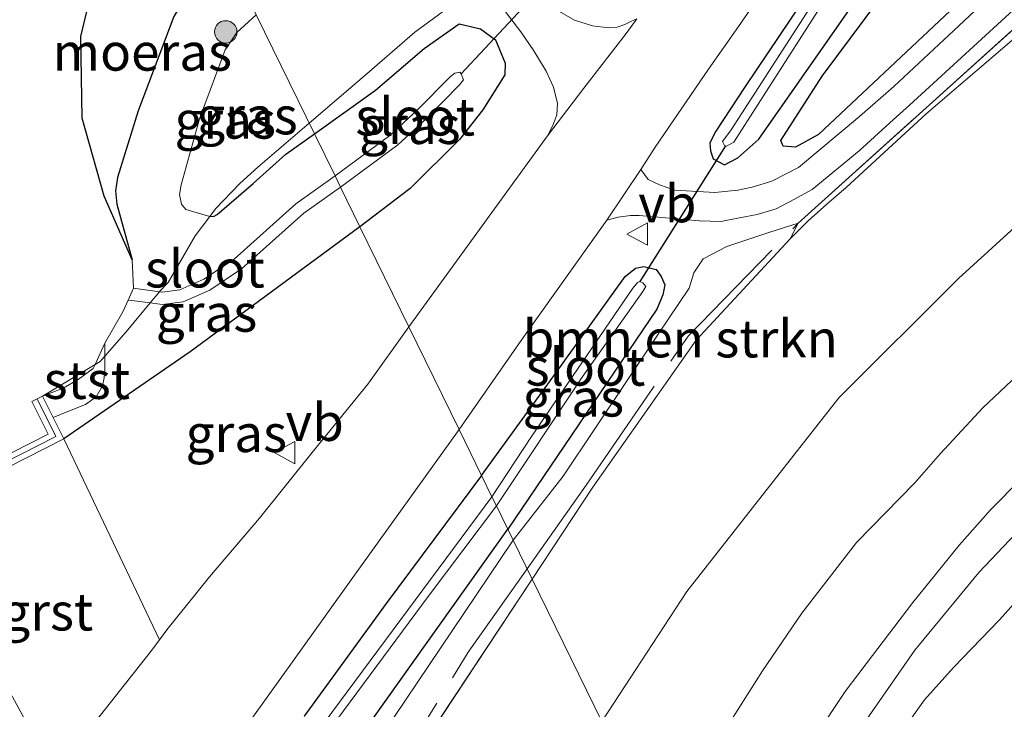
# Model space of a CAD drawing. Units: metres. Extents: x 39992 to 50000, y 412499 to 418750.
# Drawn here: x 44475 to 44540, y 412860 to 412906 of the extents above; entities that cross this region are included whole.
import ezdxf
from ezdxf.enums import TextEntityAlignment as Align

# ---------------------------------------------------------------- set-up
doc = ezdxf.new("R2010")
doc.units = ezdxf.units.M
doc.linetypes.add('IE-TERREINAFSCHEIDING', pattern=[10, 8, -2])
doc.layers.get('0').update_dxf_attribs({"lineweight": 25})
for name, color, linetype, lineweight in [('B-ME-GR-BOMENSTRUIKEN-GV-B6', 93, 'Continuous', 18), ('B-ME-GR-BOOM-S-B1', 93, 'Continuous', 18), ('B-ME-GW-KRUINLIJN-L-B1', 93, 'Continuous', 18), ('B-ME-GW-TEENLIJN-L-B1', 93, 'Continuous', 18), ('B-ME-IE-GRASLAND-GV-B6', 93, 'Continuous', 18), ('B-ME-IE-HULPGEOMETRIE-L-B1', 53, 'Continuous', 18), ('B-ME-IE-TERREINAFSCHEIDING-DOORGANG-L-B1', 8, 'IE-TERREINAFSCHEIDING-KUNSTMATIG-OPEN', 18), ('B-ME-IE-TERREINAFSCHEIDING-RASTERHEKWERK-L-B1', 8, 'IE-TERREINAFSCHEIDING', 18), ('B-ME-MW-MUUR-GV-B6', 8, 'IE-TERREINAFSCHEIDING-KUNSTMATIG', 18), ('B-ME-MW-MUUR-L-B1', 8, 'IE-TERREINAFSCHEIDING-KUNSTMATIG', 18), ('B-ME-OB-BEKLEDING-GV-B6', 253, 'Continuous', 18), ('B-ME-OG-WATER-GV-B6', 153, 'Continuous', 18), ('B-ME-VH-VERH_SOORT-BITUMEN-GV-B6', 8, 'IE-TERREINAFSCHEIDING-NATUURLIJK-HOUTWAL', 18), ('B-ME-VH-VERH_SOORT-GV-B6', 8, 'Continuous', 18), ('B-ME-VH-VERH_SOORT-HALF_VERHARDING-GV-B6', 8, 'IE-TERREINAFSCHEIDING-NATUURLIJK-HOUTWAL', 18), ('B-ME-VW-MEUBILAIR_WEGMEUBILAIR-VERKEERSBORD-S-B1', 8, 'Continuous', 18)]:
    doc.layers.add(name, color=color, linetype=linetype, lineweight=lineweight)
for name, color, linetype in [('B-ME-GR-BOS-GV-B6', 10, 'Continuous'), ('B-ME-GW-INSTEEKWATERGANG-L-B1', 10, 'Continuous'), ('B-ME-IE-MOERAS-GV-B6', 10, 'Continuous'), ('B-ME-KW-DUIKER-L-B1', 10, 'Continuous')]:
    doc.layers.add(name, color=color, linetype=linetype)
doc.styles.add('NLCS-ISO', font='NLCS-ISO.TTF')
doc.linetypes.add('IE-TERREINAFSCHEIDING-KUNSTMATIG', pattern='A,4,[82,NLCS.SHX,S=0.75,R=90,X=0,Y=0],4,-2', length=10)
doc.linetypes.add('IE-TERREINAFSCHEIDING-KUNSTMATIG-OPEN', pattern='A,7,-1.5,[67,NLCS.SHX,S=0.75,R=0,X=0,Y=0],-1.5', length=10)
doc.linetypes.add('IE-TERREINAFSCHEIDING-NATUURLIJK-HOUTWAL', pattern='A,7,-1.5,[67,NLCS.SHX,S=0.75,R=45,X=0,Y=0],-1.5,7,-1.5,[70,NLCS.SHX,S=0.75,R=0,X=0,Y=0],-1.5', length=20)

# ---------------------------------------------------------------- blocks, each defined once
blk = doc.blocks.new('boom')
h = blk.add_hatch(color=256)
edge = h.paths.add_edge_path()
edge.add_arc((0, 0), 0.75, 0, 360)
blk.add_circle((0, 0), 0.75)
blk = doc.blocks.new('verkeersbord')
for p, q in [((0, 0.75), (-0.75, -0.625)), ((0.75, -0.625), (0, 0.75)), ((-0.75, -0.625), (0.75, -0.625))]:
    blk.add_line(p, q)

msp = doc.modelspace()

# ---------------------------------------------------------------- linework, layer by layer
at = {"layer": 'B-ME-GR-BOMENSTRUIKEN-GV-B6'}
for points in [[(44526.504, 412892.428, 0.041), (44525.9645, 412891.3623, 0.0701), (44519.686, 412884.607, 0.098), (44512.809, 412874.808, 0.24), (44508.759, 412868.69, 0.168), (44507.495, 412871.274, -0.103), (44510.827, 412875.543, -0.048), (44517.156, 412885.021, -0.037), (44519.238, 412888.085, -0.023), (44519.542, 412889.111, -0.015), (44520.162, 412890.05, -0.1), (44521.735, 412890.862, -0.136), (44524.541, 412891.797, 0.007), (44526.504, 412892.428, 0.041)], [(44508.759, 412868.69, 0.168), (44498.318, 412852.917, -0.017), (44496.1606, 412848.3475, -0.0035), (44494.0032, 412843.7781, 0.0101), (44493.8066, 412843.5401, 0.0153), (44493.5071, 412843.3741, 0.0251), (44492.8086, 412843.3009, 0.0333), (44492.4372, 412843.4785, 0.0101), (44491.1834, 412844.7184, -0.1724), (44489.9296, 412845.9583, -0.3548), (44496.412, 412854.836, -0.322), (44504.243, 412866.471, -0.094), (44507.495, 412871.274, -0.103), (44508.759, 412868.69, 0.168)]]:
    msp.add_polyline3d(points, dxfattribs=at)
at = {"layer": 'B-ME-GR-BOS-GV-B6'}
msp.add_polyline3d([(44544.698, 412914.168, -0.092), (44527.863, 412898.331, -0.114), (44526.329, 412897.474, -0.144), (44525.486, 412897.545, -0.158), (44525.348, 412897.938, -0.202), (44528.105, 412902.214, -0.298), (44543.341, 412922.688, -0.635)], dxfattribs=at)
at = {"layer": 'B-ME-GW-INSTEEKWATERGANG-L-B1'}
for points in [[(44541.9363, 412929.7131, -0.5298), (44522.959, 412901.5317, -0.5903), (44521.0138, 412898.546, -0.6203), (44520.5964, 412897.7632, -0.5603), (44520.647, 412897.2307, -0.5903), (44520.8368, 412896.6953, -0.5903), (44521.5859, 412896.3081, -0.5903), (44522.4814, 412896.7639, -0.5903), (44523.8798, 412898.0071, -0.5303), (44537.6352, 412917.7014, -0.6305), (44557.8822, 412944.0604, -0.9575)], [(44494.2356, 412898.372, -0.2303), (44498.3188, 412901.2772, -0.3953), (44501.5486, 412904.0657, -0.5153), (44503.8988, 412905.7143, -0.5753)], [(44503.8988, 412905.7143, -0.5753), (44505.3095, 412905.3634, -0.4853), (44506.3019, 412904.6363, -0.5453), (44506.9622, 412903.091, -0.6803), (44506.93, 412902.3074, -0.6803), (44505.4732, 412899.9799, -0.8303), (44503.9109, 412897.987, -0.9203), (44500.6199, 412894.7227, -0.8603), (44497.2671, 412892.1759, -0.9803)], [(44487.2554, 412892.8719, -0.3653), (44487.5524, 412892.8907, -0.3653), (44487.7579, 412892.9932, -0.3653), (44490.1468, 412895.0543, -0.2006), (44492.3278, 412897.0147, -0.0653), (44494.2356, 412898.372, -0.2303)], [(44497.2671, 412892.1759, -0.9803), (44485.9449, 412883.8314, -1.0403), (44477.5115, 412878.0368, -1.1303)], [(44505.3832, 412875.5894, -0.5628), (44509.7967, 412881.6851, -0.5328), (44514.9686, 412888.8599, -0.5328), (44515.6461, 412889.4122, -0.4728), (44516.1964, 412889.528, -0.4728), (44517.0315, 412889.3275, -0.4728), (44517.3548, 412888.8728, -0.4428), (44517.6122, 412888.2997, -0.4728), (44517.4777, 412887.6287, -0.4728), (44517.061, 412886.689, -0.401), (44507.129, 412872.022, -0.474)], [(44505.3832, 412875.5894, -0.5628), (44499.0261, 412867.0627, -0.5328), (44493.5394, 412859.559, -0.5328)], [(44354.0581, 412500, -0.3027), (44355.53, 412500.997, -0.296), (44358.034, 412507.584, -0.233), (44364.922, 412530.389, -0.211), (44370.969, 412552.518, -0.344), (44378.911, 412577.717, -0.693), (44389.42, 412607.712, -0.789), (44400.42, 412640.493, -0.719), (44411.522, 412673.863, -0.856), (44423.722, 412708.6, -0.782), (44433.703, 412737.973, -0.6), (44442.701, 412764.005, -0.711), (44452.338, 412785.903, -0.634), (44465.279, 412810.904, -0.663), (44479.426, 412833.419, -0.452), (44496.261, 412856.747, -0.474), (44507.129, 412872.022, -0.474)], [(44354.0581, 412500, -0.3027), (44355.53, 412500.997, -0.296), (44358.034, 412507.584, -0.233), (44364.922, 412530.389, -0.211), (44370.969, 412552.518, -0.344), (44378.911, 412577.717, -0.693), (44389.42, 412607.712, -0.789), (44400.42, 412640.493, -0.719), (44411.522, 412673.863, -0.856), (44423.722, 412708.6, -0.782), (44433.703, 412737.973, -0.6), (44442.701, 412764.005, -0.711), (44452.338, 412785.903, -0.634), (44465.279, 412810.904, -0.663), (44479.426, 412833.419, -0.452), (44496.261, 412856.747, -0.474), (44507.129, 412872.022, -0.474)]]:
    msp.add_polyline3d(points, dxfattribs=at)
at = {"layer": 'B-ME-GW-KRUINLIJN-L-B1'}
for points in [[(44513.4038, 412859.1976, 3.3137), (44519.08, 412867.863, 3.297), (44529.212, 412880.776, 3.293), (44537.1942, 412888.7355, 3.2501), (44547.939, 412898.5141, 3.1901), (44569.7703, 412918.4526, 3.1301), (44580.2145, 412927.4898, 3.1901), (44591.6845, 412937.2654, 3.1901), (44601.0017, 412945.8571, 3.1901), (44606.2516, 412950.4518, 3.2501), (44621.7497, 412964.3114, 3.1901), (44629.9523, 412971.8398, 3.1901), (44640.6923, 412981.1666, 3.1301), (44666.239, 413003.551, 3.309), (44705.892, 413038.35, 3.368), (44749.946, 413077.14, 3.346), (44793.9445, 413116.6073, 3.3437), (44798.9766, 413121.0914, 3.3137)], [(44805.8488, 413107.0468, 6.139), (44773.477, 413078.427, 6.054), (44734.492, 413044.012, 6.043), (44690.953, 413005.169, 6.106), (44649.74, 412969.211, 6.087), (44611.765, 412934.977, 6.025), (44576.9937, 412903.8347, 5.936), (44569.9569, 412897.5063, 5.8296), (44561.307, 412890.1472, 5.9306), (44547.1215, 412878.1671, 6.0937), (44538.5475, 412869.1341, 6.0977), (44534.2831, 412863.9419, 6.0975), (44529.6436, 412857.3139, 6.0806), (44526.361, 412851.734, 6.054), (44521.8401, 412841.9573, 6.078)], [(44490.3544, 412906.3037, -0.1253), (44489.0681, 412905.1228, -0.1505), (44488.2888, 412903.9613, -0.1853), (44486.5714, 412899.3741, -0.1853), (44485.3365, 412894.9631, -0.3653), (44485.2371, 412894.324, -0.3653), (44485.3639, 412893.6808, -0.3653), (44485.6668, 412893.3352, -0.3653), (44487.2554, 412892.8719, -0.3653)], [(44520.1189, 412845.4748, 6.0101), (44521.0153, 412847.3526, 6.0101), (44521.7938, 412848.8208, 5.9779), (44523.5961, 412851.6719, 6.0401), (44524.267, 412852.6229, 6.0401), (44525.5265, 412854.6298, 6.0401), (44526.2484, 412855.8177, 6.0401), (44527.5984, 412858.1565, 6.0701), (44529.634, 412861.1982, 6.0401), (44531.4478, 412863.6045, 6.0401), (44532.8865, 412865.4527, 6.0206), (44534.1453, 412867.1273, 5.9906), (44537.258, 412870.9732, 6.0075), (44539.3253, 412873.3166, 6.0101), (44541.3707, 412875.374, 6.0401)], [(44522.907, 412839.777, 6.0517), (44524.0438, 412843.0326, 6.0506), (44525.007, 412845.255, 6.0806), (44525.7195, 412846.6357, 6.0806), (44527.0561, 412849.0271, 6.0806), (44528.7257, 412851.5422, 6.0806), (44533.7634, 412859.0081, 5.9501), (44534.9188, 412860.6348, 5.8901), (44536.8633, 412862.8046, 5.8901), (44539.9232, 412865.9714, 5.8601), (44543.682, 412870.1655, 5.8601)]]:
    msp.add_polyline3d(points, dxfattribs=at)
at = {"layer": 'B-ME-GW-TEENLIJN-L-B1'}
msp.add_line((44498.318, 412852.917, -0.017), (44508.759, 412868.69, 0.168), dxfattribs=at)
for points in [[(44517.276, 412851.284, 3.6517), (44519.0264, 412854.1777, 3.7001), (44522.001, 412859.2335, 3.7001), (44524.121, 412862.569, 3.6701), (44526.7356, 412866.4112, 3.7001), (44530.3901, 412871.1205, 3.7001), (44534.2755, 412875.1175, 3.7001), (44535.9923, 412877.0557, 3.7001), (44538.8096, 412880.1091, 3.6401), (44544.9936, 412885.9268, 3.6401), (44551.4066, 412891.4586, 3.6401), (44559.3535, 412898.5667, 3.5801), (44564.3567, 412902.9767, 3.5801), (44568.3947, 412906.7155, 3.5801), (44607.486, 412942.1, 3.659), (44645.5453, 412975.9538, 3.5801), (44669.8554, 412997.4636, 3.7001), (44672.0286, 412999.4374, 3.7001), (44711.4, 413034.17, 3.718), (44716.4033, 413038.6219, 3.6401), (44728.0676, 413048.7051, 3.6401), (44754.012, 413071.798, 3.633), (44802.2848, 413114.3297, 3.6137)], [(44488.165, 412910.777, -2.3303), (44485.5178, 412907.3315, -2.3303), (44484.8557, 412906.1892, -2.3303), (44482.4744, 412899.8976, -2.3397), (44481.0923, 412895.4569, -2.4496), (44480.9606, 412894.5642, -2.4808), (44481.0544, 412893.6863, -2.5103), (44482.0816, 412889.9788, -2.6303)], [(44525.9645, 412891.3623, 0.0701), (44527.1611, 412892.5617, 0.0701), (44528.4116, 412893.6949, 0.0701), (44529.6916, 412894.7968, 0.0701), (44535.0412, 412899.7018, 0.1001), (44541.6841, 412905.3937, 0.1001)], [(44508.759, 412868.69, 0.168), (44512.809, 412874.808, 0.24), (44519.686, 412884.607, 0.098), (44525.9645, 412891.3623, 0.0701)]]:
    msp.add_polyline3d(points, dxfattribs=at)
at = {"layer": 'B-ME-IE-GRASLAND-GV-B6'}
for points in [[(44595.374, 412954.453, -0.104), (44528.2933, 412894.0394, 0.0372), (44526.504, 412892.428, 0.041), (44524.541, 412891.797, 0.007), (44521.735, 412890.862, -0.136), (44520.162, 412890.05, -0.1), (44519.542, 412889.111, -0.015), (44519.238, 412888.085, -0.023), (44517.156, 412885.021, -0.037), (44510.827, 412875.543, -0.048), (44507.495, 412871.274, -0.103), (44507.129, 412872.022, -0.474), (44517.061, 412886.689, -0.401), (44517.4777, 412887.6287, -0.4728), (44517.6122, 412888.2997, -0.4728), (44517.3548, 412888.8728, -0.4428), (44517.0315, 412889.3275, -0.4728), (44516.1964, 412889.528, -0.4728), (44515.6461, 412889.4122, -0.4728), (44514.9686, 412888.8599, -0.5328), (44509.7967, 412881.6851, -0.5328), (44505.3832, 412875.5894, -0.5628), (44503.879, 412878.663, -0.4823), (44508.0706, 412884.655, -0.5038), (44513.7348, 412892.617, -0.4888), (44514.4949, 412892.8084, -0.4888), (44515.3231, 412892.9287, -0.4888), (44515.886, 412892.918, -0.492), (44519.914, 412892.571, -0.43), (44521.329, 412892.5242, -0.3976), (44522.5755, 412892.7671, -0.3681), (44523.7543, 412892.9887, -0.2858), (44525.0385, 412893.3801, -0.2558), (44526.2559, 412894.0139, -0.2258), (44527.4295, 412894.6668, -0.1958), (44530.5738, 412897.2469, -0.1358), (44532.6041, 412899.1045, -0.1058), (44533.9301, 412900.2898, -0.1058), (44551.2766, 412916.2126, -0.1062)], [(44541.6841, 412905.3937, 0.1001), (44535.0412, 412899.7018, 0.1001), (44529.6916, 412894.7968, 0.0701), (44528.4116, 412893.6949, 0.0701), (44527.1611, 412892.5617, 0.0701), (44525.9645, 412891.3623, 0.0701), (44526.504, 412892.428, 0.041), (44528.2933, 412894.0394, 0.0372), (44595.374, 412954.453, -0.104)], [(44541.9363, 412929.7131, -0.5298), (44522.959, 412901.5317, -0.5903), (44521.0138, 412898.546, -0.6203), (44520.5964, 412897.7632, -0.5603), (44520.647, 412897.2307, -0.5903), (44520.8368, 412896.6953, -0.5903), (44521.5859, 412896.3081, -0.5903), (44522.4814, 412896.7639, -0.5903), (44523.8798, 412898.0071, -0.5303), (44537.6352, 412917.7014, -0.6305), (44557.8822, 412944.0604, -0.9575)], [(44557.8822, 412944.0604, -0.9575), (44537.6352, 412917.7014, -0.6305), (44523.8798, 412898.0071, -0.5303), (44522.4814, 412896.7639, -0.5903), (44521.5859, 412896.3081, -0.5903), (44520.8368, 412896.6953, -0.5903), (44520.647, 412897.2307, -0.5903), (44520.5964, 412897.7632, -0.5603), (44521.0138, 412898.546, -0.6203), (44522.959, 412901.5317, -0.5903), (44541.9363, 412929.7131, -0.5298)], [(44542.042, 412927.154, -1.78), (44529.556, 412910.334, -1.78), (44522.039, 412898.636, -1.78), (44521.454, 412897.861, -1.78), (44521.583, 412897.597, -1.78), (44521.6465, 412897.579, -1.78), (44521.71, 412897.561, -1.78), (44522.208, 412897.821, -1.78), (44530.317, 412910.497, -1.78), (44541.25, 412925.412, -1.78)], [(44543.341, 412922.688, -0.635), (44528.105, 412902.214, -0.298), (44525.348, 412897.938, -0.202), (44525.486, 412897.545, -0.158), (44526.329, 412897.474, -0.144), (44527.863, 412898.331, -0.114), (44544.698, 412914.168, -0.092)], [(44541.4887, 412909.5844, -0.1358), (44537.2028, 412905.572, -0.1358), (44532.8807, 412901.5225, -0.1361), (44530.5769, 412899.5373, -0.1358), (44526.5143, 412896.1254, -0.287), (44524.7337, 412895.2253, -0.3565), (44523.4294, 412894.8115, -0.426), (44522.4774, 412894.6095, -0.4317), (44520.9445, 412894.4614, -0.441), (44518.2823, 412894.6153, -0.47), (44517.2513, 412894.9649, -0.4703), (44516.5035, 412895.3306, -0.4703), (44516.0128, 412895.9999, -0.459), (44516.97, 412897.4755, -0.4438), (44520.5208, 412902.6799, -0.4888), (44522.5222, 412905.5245, -0.5038), (44524.6738, 412908.6499, -0.5038)], [(44506.7579, 412906.7899, -0.3364), (44507.9971, 412905.1621, -0.4264), (44508.8712, 412903.8995, -0.4885), (44509.6801, 412902.5583, -0.5164), (44510.19, 412901.491, -0.5164), (44510.4516, 412900.386, -0.5164), (44510.4004, 412899.6474, -0.5164), (44510.1458, 412898.9357, -0.5164), (44509.9669, 412898.589, -0.5164), (44509.788, 412898.2422, -0.5164), (44500.535, 412885.498, -0.4564), (44497.2671, 412892.1759, -0.9803), (44500.6199, 412894.7227, -0.8603), (44503.9109, 412897.987, -0.9203), (44505.4732, 412899.9799, -0.8303), (44506.93, 412902.3074, -0.6803), (44506.9622, 412903.091, -0.6803), (44506.3019, 412904.6363, -0.5453), (44505.3095, 412905.3634, -0.4853), (44503.8988, 412905.7143, -0.5753), (44501.5486, 412904.0657, -0.5153), (44498.3188, 412901.2772, -0.3953), (44494.2356, 412898.372, -0.2303), (44490.3544, 412906.3037, -0.1253)], [(44515.7273, 412906.0452, -0.4888), (44515.3312, 412905.8523, -0.4888), (44514.935, 412905.6593, -0.4888), (44514.4237, 412905.4905, -0.4888), (44513.8768, 412905.4372, -0.4888), (44512.7794, 412905.5629, -0.4888), (44511.5723, 412905.9542, -0.4388), (44510.4324, 412906.6113, -0.3688)], [(44482.1643, 412888.0741, -2.6303), (44482.0816, 412889.9788, -2.6303), (44481.0544, 412893.6863, -2.5103), (44480.9606, 412894.5642, -2.4808), (44481.0923, 412895.4569, -2.4496), (44482.4744, 412899.8976, -2.3397), (44484.8557, 412906.1892, -2.3303)], [(44490.3544, 412906.3037, -0.1253), (44489.0681, 412905.1228, -0.1505), (44488.2888, 412903.9613, -0.1853), (44486.5714, 412899.3741, -0.1853), (44485.3365, 412894.9631, -0.3653), (44485.2371, 412894.324, -0.3653), (44485.3639, 412893.6808, -0.3653), (44485.6668, 412893.3352, -0.3653), (44487.2554, 412892.8719, -0.3653), (44487.5524, 412892.8907, -0.3653), (44487.7579, 412892.9932, -0.3653), (44490.1468, 412895.0543, -0.2006), (44492.3278, 412897.0147, -0.0653), (44494.2356, 412898.372, -0.2303), (44495.6074, 412895.5666, -2.6303), (44493.0052, 412893.7141, -2.6303), (44488.8746, 412890.0128, -2.6303), (44486.8667, 412888.6801, -2.6303), (44485.2538, 412887.9698, -2.6303), (44484.0761, 412887.8247, -2.6303), (44483.896, 412887.8482, -2.6303), (44482.1643, 412888.0741, -2.6303)], [(44494.2356, 412898.372, -0.2303), (44492.3278, 412897.0147, -0.0653), (44490.1468, 412895.0543, -0.2006), (44487.7579, 412892.9932, -0.3653), (44487.5524, 412892.8907, -0.3653), (44487.2554, 412892.8719, -0.3653), (44485.6668, 412893.3352, -0.3653), (44485.3639, 412893.6808, -0.3653), (44485.2371, 412894.324, -0.3653), (44485.3365, 412894.9631, -0.3653), (44486.5714, 412899.3741, -0.1853), (44488.2888, 412903.9613, -0.1853), (44489.0681, 412905.1228, -0.1505), (44490.3544, 412906.3037, -0.1253), (44494.2356, 412898.372, -0.2303)], [(44495.9719, 412894.8217, -2.6303), (44499.7889, 412897.6409, -2.6303), (44501.7035, 412899.4052, -2.6303), (44503.902, 412901.63, -2.6303), (44504.1743, 412901.9784, -2.6303), (44504.0238, 412902.3778, -2.6303), (44503.9273, 412902.4744, -2.6303), (44503.5976, 412902.4242, -2.6303), (44503.32, 412902.2052, -2.6303), (44501.1349, 412899.994, -2.6303), (44499.2663, 412898.2721, -2.6303), (44495.6074, 412895.5666, -2.6303), (44494.2356, 412898.372, -0.2303), (44498.3188, 412901.2772, -0.3953), (44501.5486, 412904.0657, -0.5153), (44503.8988, 412905.7143, -0.5753), (44505.3095, 412905.3634, -0.4853), (44506.3019, 412904.6363, -0.5453), (44506.9622, 412903.091, -0.6803), (44506.93, 412902.3074, -0.6803), (44505.4732, 412899.9799, -0.8303), (44503.9109, 412897.987, -0.9203), (44500.6199, 412894.7227, -0.8603), (44497.2671, 412892.1759, -0.9803), (44495.9719, 412894.8217, -2.6303)], [(44547.939, 412898.5141, 3.1901), (44537.1942, 412888.7355, 3.2501), (44529.212, 412880.776, 3.293), (44519.08, 412867.863, 3.297), (44513.4038, 412859.1976, 3.3137), (44508.759, 412868.69, 0.168), (44512.809, 412874.808, 0.24), (44519.686, 412884.607, 0.098), (44525.9645, 412891.3623, 0.0701), (44527.1611, 412892.5617, 0.0701), (44528.4116, 412893.6949, 0.0701), (44529.6916, 412894.7968, 0.0701), (44535.0412, 412899.7018, 0.1001), (44541.6841, 412905.3937, 0.1001)], [(44517.276, 412851.284, 3.6517), (44513.4038, 412859.1976, 3.3137), (44519.08, 412867.863, 3.297), (44529.212, 412880.776, 3.293), (44537.1942, 412888.7355, 3.2501), (44547.939, 412898.5141, 3.1901)], [(44495.9719, 412894.8217, -2.6303), (44497.2671, 412892.1759, -0.9803), (44485.9449, 412883.8314, -1.0403), (44477.5115, 412878.0368, -1.1303), (44476.8075, 412879.4569, -1.8803), (44477.8907, 412879.8977, -1.9328), (44478.974, 412880.3385, -1.9853), (44479.67, 412880.8374, -2.0301), (44480.107, 412881.5801, -2.1053), (44480.2218, 412882.1105, -2.2194), (44480.2522, 412882.6497, -2.3453), (44480.2576, 412883.5478, -2.4908), (44480.2627, 412884.4091, -2.6303), (44481.4561, 412886.5123, -2.6303), (44481.8102, 412887.2932, -2.6303), (44482.0585, 412887.2627, -2.6303), (44483.2792, 412887.1035, -2.6303), (44484.0731, 412886.9999, -2.6303), (44485.4734, 412887.1723, -2.6303), (44487.2607, 412887.9596, -2.6303), (44489.3765, 412889.3638, -2.6303), (44493.5171, 412893.0741, -2.6303), (44495.9719, 412894.8217, -2.6303)], [(44500.535, 412885.498, -0.4564), (44497.8032, 412881.6775, -0.4264), (44494.092, 412877.1288, -0.4264), (44490.5748, 412872.7514, -0.4264), (44487.2352, 412868.8438, -0.4264), (44484.3993, 412865.3171, -0.4564), (44483.8963, 412864.6313, -0.4564), (44477.5115, 412878.0368, -1.1303), (44485.9449, 412883.8314, -1.0403), (44497.2671, 412892.1759, -0.9803), (44500.535, 412885.498, -0.4564)], [(44505.3832, 412875.5894, -0.5628), (44509.7967, 412881.6851, -0.5328), (44514.9686, 412888.8599, -0.5328), (44515.6461, 412889.4122, -0.4728), (44516.1964, 412889.528, -0.4728), (44517.0315, 412889.3275, -0.4728), (44517.3548, 412888.8728, -0.4428), (44517.6122, 412888.2997, -0.4728), (44517.4777, 412887.6287, -0.4728), (44517.061, 412886.689, -0.401), (44507.129, 412872.022, -0.474), (44506.373, 412873.568, -1.586), (44512.097, 412882.142, -1.586), (44516.136, 412887.867, -1.586), (44516.331, 412888.187, -1.586), (44516.132, 412888.437, -1.586), (44515.947, 412888.522, -1.586), (44515.773, 412888.454, -1.586), (44515.475, 412888.092, -1.586), (44508.72, 412878.19, -1.586), (44506.074, 412874.177, -1.586), (44505.3832, 412875.5894, -0.5628)], [(44517.276, 412851.284, 3.6517), (44519.0264, 412854.1777, 3.7001), (44522.001, 412859.2335, 3.7001), (44524.121, 412862.569, 3.6701), (44526.7356, 412866.4112, 3.7001), (44530.3901, 412871.1205, 3.7001), (44534.2755, 412875.1175, 3.7001), (44535.9923, 412877.0557, 3.7001), (44538.8096, 412880.1091, 3.6401), (44544.9936, 412885.9268, 3.6401)], [(44544.9936, 412885.9268, 3.6401), (44538.8096, 412880.1091, 3.6401), (44535.9923, 412877.0557, 3.7001), (44534.2755, 412875.1175, 3.7001), (44530.3901, 412871.1205, 3.7001), (44526.7356, 412866.4112, 3.7001), (44524.121, 412862.569, 3.6701), (44522.001, 412859.2335, 3.7001), (44519.0264, 412854.1777, 3.7001), (44517.276, 412851.284, 3.6517)], [(44489.1767, 412858.1612, -0.4438), (44492.885, 412863.3405, -0.4738), (44496.7926, 412868.7876, -0.4738), (44503.879, 412878.663, -0.4823), (44505.3832, 412875.5894, -0.5628), (44499.0261, 412867.0627, -0.5328), (44493.5394, 412859.559, -0.5328)], [(44489.1767, 412858.1612, -0.4438), (44492.885, 412863.3405, -0.4738), (44496.7926, 412868.7876, -0.4738), (44503.879, 412878.663, -0.4823), (44505.3832, 412875.5894, -0.5628), (44499.0261, 412867.0627, -0.5328), (44493.5394, 412859.559, -0.5328)], [(44493.5394, 412859.559, -0.5328), (44499.0261, 412867.0627, -0.5328), (44505.3832, 412875.5894, -0.5628), (44506.074, 412874.177, -1.586), (44493.867, 412857.722, -1.586)], [(44493.5394, 412859.559, -0.5328), (44499.0261, 412867.0627, -0.5328), (44505.3832, 412875.5894, -0.5628), (44506.074, 412874.177, -1.586), (44493.867, 412857.722, -1.586)], [(44541.3707, 412875.374, 6.0401), (44539.3253, 412873.3166, 6.0101), (44537.258, 412870.9732, 6.0075), (44534.1453, 412867.1273, 5.9906), (44532.8865, 412865.4527, 6.0206), (44531.4478, 412863.6045, 6.0401), (44529.634, 412861.1982, 6.0401), (44527.5984, 412858.1565, 6.0701), (44526.2484, 412855.8177, 6.0401), (44525.5265, 412854.6298, 6.0401), (44524.267, 412852.6229, 6.0401), (44523.5961, 412851.6719, 6.0401), (44521.7938, 412848.8208, 5.9779), (44521.0153, 412847.3526, 6.0101), (44520.1189, 412845.4748, 6.0101), (44517.276, 412851.284, 3.6517)], [(44527.5984, 412858.1565, 6.0701), (44529.634, 412861.1982, 6.0401), (44531.4478, 412863.6045, 6.0401), (44532.8865, 412865.4527, 6.0206), (44534.1453, 412867.1273, 5.9906), (44537.258, 412870.9732, 6.0075), (44539.3253, 412873.3166, 6.0101), (44541.3707, 412875.374, 6.0401)], [(44487.425, 412848.09, -1.586), (44501.883, 412867.619, -1.586), (44506.373, 412873.568, -1.586), (44507.129, 412872.022, -0.474), (44496.261, 412856.747, -0.474)], [(44487.425, 412848.09, -1.586), (44501.883, 412867.619, -1.586), (44506.373, 412873.568, -1.586), (44507.129, 412872.022, -0.474), (44496.261, 412856.747, -0.474)], [(44496.261, 412856.747, -0.474), (44507.129, 412872.022, -0.474), (44507.495, 412871.274, -0.103), (44504.243, 412866.471, -0.094), (44496.412, 412854.836, -0.322)], [(44496.261, 412856.747, -0.474), (44507.129, 412872.022, -0.474), (44507.495, 412871.274, -0.103), (44504.243, 412866.471, -0.094), (44496.412, 412854.836, -0.322)], [(44525.7217, 412834.0255, 4.0653), (44522.907, 412839.777, 6.0517), (44524.0438, 412843.0326, 6.0506), (44525.007, 412845.255, 6.0806), (44525.7195, 412846.6357, 6.0806), (44527.0561, 412849.0271, 6.0806), (44528.7257, 412851.5422, 6.0806), (44533.7634, 412859.0081, 5.9501), (44534.9188, 412860.6348, 5.8901), (44536.8633, 412862.8046, 5.8901), (44539.9232, 412865.9714, 5.8601), (44543.682, 412870.1655, 5.8601)], [(44543.682, 412870.1655, 5.8601), (44539.9232, 412865.9714, 5.8601), (44536.8633, 412862.8046, 5.8901), (44534.9188, 412860.6348, 5.8901), (44533.7634, 412859.0081, 5.9501)], [(44498.318, 412852.917, -0.017), (44508.759, 412868.69, 0.168), (44513.4038, 412859.1976, 3.3137)], [(44498.318, 412852.917, -0.017), (44508.759, 412868.69, 0.168), (44513.4038, 412859.1976, 3.3137)]]:
    msp.add_polyline3d(points, dxfattribs=at)
at = {"layer": 'B-ME-IE-HULPGEOMETRIE-L-B1'}
msp.add_polyline3d([(44513.4038, 412859.1976, 3.3137), (44508.759, 412868.69, 0.168), (44507.495, 412871.274, -0.103), (44507.129, 412872.022, -0.474), (44506.373, 412873.568, -1.586), (44506.074, 412874.177, -1.586), (44505.3832, 412875.5894, -0.5628), (44503.879, 412878.663, -0.4823), (44500.535, 412885.498, -0.4564), (44497.2671, 412892.1759, -0.9803), (44495.9719, 412894.8217, -2.6303), (44495.6074, 412895.5666, -2.6303), (44494.2356, 412898.372, -0.2303), (44490.3544, 412906.3037, -0.1253), (44488.165, 412910.777, -2.3303), (44486.2725, 412914.6444, -2.6303), (44468.7029, 412950.55, -2.6303)], dxfattribs=at)
at = {"layer": 'B-ME-IE-MOERAS-GV-B6'}
msp.add_polyline3d([(44488.165, 412910.777, -2.3303), (44485.5178, 412907.3315, -2.3303), (44484.8557, 412906.1892, -2.3303), (44482.4744, 412899.8976, -2.3397), (44481.0923, 412895.4569, -2.4496), (44480.9606, 412894.5642, -2.4808), (44481.0544, 412893.6863, -2.5103), (44482.0816, 412889.9788, -2.6303), (44480.2196, 412894.2101, -2.6303), (44478.7339, 412899.4059, -2.6303), (44478.6505, 412904.8501, -2.6303), (44479.367, 412907.8281, -2.6303), (44480.7564, 412909.8778, -2.6303), (44483.3723, 412912.2519, -2.6303), (44485.1733, 412913.4445, -2.6303), (44486.2725, 412914.6444, -2.6303), (44488.165, 412910.777, -2.3303)], dxfattribs=at)
at = {"layer": 'B-ME-IE-TERREINAFSCHEIDING-DOORGANG-L-B1'}
msp.add_line((44528.2933, 412894.0394, 0.0372), (44526.504, 412892.428, 0.041), dxfattribs=at)
at = {"layer": 'B-ME-IE-TERREINAFSCHEIDING-RASTERHEKWERK-L-B1'}
for points in [[(44528.2933, 412894.0394, 0.0372), (44595.374, 412954.453, -0.104), (44631.498, 412987.807, -0.402), (44659.1, 413012.553, -0.293), (44695.582, 413044.625, -0.272), (44743.062, 413085.584, -0.037), (44790.594, 413127.298, -0.075), (44794.306, 413130.636, -0.09)], [(44473.934, 413016.6323, -0.2058), (44474.9359, 413014.24, -0.3209), (44476.4119, 413010.7159, -0.3558), (44478.5094, 413003.1331, -0.1158), (44479.3019, 412999.9887, -0.2042), (44483.7019, 412982.531, -0.1158), (44486.7681, 412971.0288, -0.0803), (44487.0654, 412969.9116, -0.0982), (44490.9253, 412955.4078, -0.2303), (44495.5085, 412936.6896, -0.6203), (44497.8285, 412926.9099, -0.8003), (44498.6542, 412918.8545, -0.2303), (44499.2817, 412917.0078, -0.0053), (44502.8325, 412906.5583, -0.1703), (44500.9218, 412905.1499, -0.1403), (44497.5651, 412902.241, -0.0503), (44493.8862, 412899.0859, -0.0953)], [(44493.8862, 412899.0859, -0.0953), (44490.4707, 412896.1566, -0.1403), (44489.2694, 412895.0649, -0.0503), (44487.6308, 412893.3722, -0.5003), (44487.2554, 412892.8719, -0.3653), (44486.2762, 412891.5668, -1.1003), (44485.1239, 412889.5801, -1.7603), (44484.4902, 412888.4661, -2.0303), (44483.9229, 412887.8807, -2.3603), (44483.896, 412887.8482, -2.6303), (44483.2792, 412887.1035, -2.6303), (44481.6783, 412885.1702, -2.6003), (44480.2576, 412883.5478, -2.4908), (44479.9483, 412883.1947, -2.6303), (44479.6015, 412882.9856, -2.6303), (44476.1035, 412880.877, -2.6303)], [(44508.42, 412869.384, 0.105), (44512.362, 412874.957, 0.217), (44519.161, 412884.885, 0.01), (44526.504, 412892.428, 0.041)], [(44498.195, 412853.6, -0.122), (44504.487, 412863.824, -0.006), (44508.42, 412869.384, 0.105)]]:
    msp.add_polyline3d(points, dxfattribs=at)
at = {"layer": 'B-ME-KW-DUIKER-L-B1'}
for p, q in [((44511.245, 412910.137, -2.015), (44504.0238, 412902.3778, -2.6303)), ((44521.6465, 412897.579, -1.78), (44515.947, 412888.522, -1.586))]:
    msp.add_line(p, q, dxfattribs=at)
at = {"layer": 'B-ME-MW-MUUR-GV-B6'}
msp.add_polyline3d([(44467.4966, 412872.9495, -1.1303), (44466.0814, 412875.7516, -2.6303), (44466.8629, 412876.1463, -2.6303), (44467.9363, 412874.0209, -2.6303), (44476.4721, 412878.357, -2.6303), (44475.3966, 412880.5266, -2.6303), (44476.1035, 412880.877, -2.6303), (44476.8075, 412879.4569, -1.8803), (44477.5115, 412878.0368, -1.1303), (44467.4966, 412872.9495, -1.1303)], dxfattribs=at)
at = {"layer": 'B-ME-MW-MUUR-L-B1'}
msp.add_polyline3d([(44475.7722, 412880.657, -2.5958), (44476.9918, 412878.1969, -0.7028), (44467.7164, 412873.4852, -0.7028), (44466.4947, 412875.9043, -2.5954)], dxfattribs=at)
at = {"layer": 'B-ME-OB-BEKLEDING-GV-B6'}
msp.add_polyline3d([(44480.2627, 412884.4091, -2.6303), (44480.2576, 412883.5478, -2.4908), (44480.2522, 412882.6497, -2.3453), (44480.2218, 412882.1105, -2.2194), (44480.107, 412881.5801, -2.1053), (44479.67, 412880.8374, -2.0301), (44478.974, 412880.3385, -1.9853), (44477.8907, 412879.8977, -1.9328), (44476.8075, 412879.4569, -1.8803), (44476.1035, 412880.877, -2.6303), (44477.4657, 412881.4243, -2.6303), (44478.4697, 412881.9996, -2.6303), (44479.4857, 412882.7362, -2.6303), (44479.6015, 412882.9856, -2.6303), (44480.2627, 412884.4091, -2.6303)], dxfattribs=at)
at = {"layer": 'B-ME-OG-WATER-GV-B6'}
for points in [[(44468.7029, 412950.55, -2.6303), (44486.2725, 412914.6444, -2.6303), (44485.1733, 412913.4445, -2.6303), (44483.3723, 412912.2519, -2.6303), (44480.7564, 412909.8778, -2.6303), (44479.367, 412907.8281, -2.6303), (44478.6505, 412904.8501, -2.6303), (44478.7339, 412899.4059, -2.6303), (44480.2196, 412894.2101, -2.6303), (44482.0816, 412889.9788, -2.6303), (44482.1643, 412888.0741, -2.6303)], [(44541.25, 412925.412, -1.78), (44530.317, 412910.497, -1.78), (44522.208, 412897.821, -1.78), (44521.71, 412897.561, -1.78), (44521.6465, 412897.579, -1.78), (44521.583, 412897.597, -1.78), (44521.454, 412897.861, -1.78), (44522.039, 412898.636, -1.78), (44529.556, 412910.334, -1.78), (44542.042, 412927.154, -1.78)], [(44495.9719, 412894.8217, -2.6303), (44495.6074, 412895.5666, -2.6303), (44499.2663, 412898.2721, -2.6303), (44501.1349, 412899.994, -2.6303), (44503.32, 412902.2052, -2.6303), (44503.5976, 412902.4242, -2.6303), (44503.9273, 412902.4744, -2.6303), (44504.0238, 412902.3778, -2.6303), (44504.1743, 412901.9784, -2.6303), (44503.902, 412901.63, -2.6303), (44501.7035, 412899.4052, -2.6303), (44499.7889, 412897.6409, -2.6303), (44495.9719, 412894.8217, -2.6303)], [(44482.1643, 412888.0741, -2.6303), (44483.896, 412887.8482, -2.6303), (44484.0761, 412887.8247, -2.6303), (44485.2538, 412887.9698, -2.6303), (44486.8667, 412888.6801, -2.6303), (44488.8746, 412890.0128, -2.6303), (44493.0052, 412893.7141, -2.6303), (44495.6074, 412895.5666, -2.6303), (44495.9719, 412894.8217, -2.6303), (44493.5171, 412893.0741, -2.6303), (44489.3765, 412889.3638, -2.6303), (44487.2607, 412887.9596, -2.6303), (44485.4734, 412887.1723, -2.6303), (44484.0731, 412886.9999, -2.6303), (44483.2792, 412887.1035, -2.6303), (44482.0585, 412887.2627, -2.6303), (44481.8102, 412887.2932, -2.6303), (44482.1643, 412888.0741, -2.6303)], [(44506.373, 412873.568, -1.586), (44506.074, 412874.177, -1.586), (44508.72, 412878.19, -1.586), (44515.475, 412888.092, -1.586), (44515.773, 412888.454, -1.586), (44515.947, 412888.522, -1.586), (44516.132, 412888.437, -1.586), (44516.331, 412888.187, -1.586), (44516.136, 412887.867, -1.586), (44512.097, 412882.142, -1.586), (44506.373, 412873.568, -1.586)], [(44482.1643, 412888.0741, -2.6303), (44481.8102, 412887.2932, -2.6303), (44481.4561, 412886.5123, -2.6303), (44480.2627, 412884.4091, -2.6303), (44479.6015, 412882.9856, -2.6303), (44479.4857, 412882.7362, -2.6303), (44478.4697, 412881.9996, -2.6303), (44477.4657, 412881.4243, -2.6303), (44476.1035, 412880.877, -2.6303), (44475.3966, 412880.5266, -2.6303), (44476.4721, 412878.357, -2.6303), (44467.9363, 412874.0209, -2.6303)], [(44493.867, 412857.722, -1.586), (44506.074, 412874.177, -1.586), (44506.373, 412873.568, -1.586), (44501.883, 412867.619, -1.586), (44487.425, 412848.09, -1.586)]]:
    msp.add_polyline3d(points, dxfattribs=at)
at = {"layer": 'B-ME-VH-VERH_SOORT-BITUMEN-GV-B6'}
for points in [[(44540.318, 412930.7374, -0.5188), (44538.2731, 412927.8102, -0.5038), (44536.0414, 412924.6744, -0.5038), (44534.0932, 412922.0364, -0.4888), (44532.3971, 412919.4872, -0.4888), (44530.3012, 412916.6163, -0.4888), (44528.9395, 412914.8024, -0.4888), (44526.9889, 412912.0144, -0.4888), (44524.6738, 412908.6499, -0.5038), (44522.5222, 412905.5245, -0.5038), (44520.5208, 412902.6799, -0.4888), (44516.97, 412897.4755, -0.4438), (44516.0128, 412895.9999, -0.459), (44513.7348, 412892.617, -0.4888), (44508.0706, 412884.655, -0.5038), (44503.879, 412878.663, -0.4823), (44500.535, 412885.498, -0.4564), (44509.788, 412898.2422, -0.5164), (44512.2034, 412901.4127, -0.4864), (44515.0217, 412905.0618, -0.4588), (44515.7273, 412906.0452, -0.4888)], [(44478.2181, 412857.401, -0.4564), (44483.3933, 412863.9455, -0.4564), (44483.8963, 412864.6313, -0.4564), (44484.3993, 412865.3171, -0.4564), (44487.2352, 412868.8438, -0.4264), (44490.5748, 412872.7514, -0.4264), (44494.092, 412877.1288, -0.4264), (44497.8032, 412881.6775, -0.4264), (44500.535, 412885.498, -0.4564), (44503.879, 412878.663, -0.4823), (44496.7926, 412868.7876, -0.4738), (44492.885, 412863.3405, -0.4738), (44489.1767, 412858.1612, -0.4438)], [(44478.2181, 412857.401, -0.4564), (44483.3933, 412863.9455, -0.4564), (44483.8963, 412864.6313, -0.4564), (44484.3993, 412865.3171, -0.4564), (44487.2352, 412868.8438, -0.4264), (44490.5748, 412872.7514, -0.4264), (44494.092, 412877.1288, -0.4264), (44497.8032, 412881.6775, -0.4264), (44500.535, 412885.498, -0.4564), (44503.879, 412878.663, -0.4823), (44496.7926, 412868.7876, -0.4738), (44492.885, 412863.3405, -0.4738), (44489.1767, 412858.1612, -0.4438)]]:
    msp.add_polyline3d(points, dxfattribs=at)
at = {"layer": 'B-ME-VH-VERH_SOORT-GV-B6'}
msp.add_polyline3d([(44467.4966, 412872.9495, -1.1303), (44477.5115, 412878.0368, -1.1303), (44483.8963, 412864.6313, -0.4564), (44483.3933, 412863.9455, -0.4564), (44478.2181, 412857.401, -0.4564), (44476.8944, 412855.6749, -0.4564), (44467.4966, 412872.9495, -1.1303)], dxfattribs=at)
at = {"layer": 'B-ME-VH-VERH_SOORT-HALF_VERHARDING-GV-B6'}
for points in [[(44551.2766, 412916.2126, -0.1062), (44533.9301, 412900.2898, -0.1058), (44532.6041, 412899.1045, -0.1058), (44530.5738, 412897.2469, -0.1358), (44527.4295, 412894.6668, -0.1958), (44526.2559, 412894.0139, -0.2258), (44525.0385, 412893.3801, -0.2558), (44523.7543, 412892.9887, -0.2858), (44522.5755, 412892.7671, -0.3681), (44521.329, 412892.5242, -0.3976), (44519.914, 412892.571, -0.43), (44515.886, 412892.918, -0.492), (44515.3231, 412892.9287, -0.4888), (44514.4949, 412892.8084, -0.4888), (44513.7348, 412892.617, -0.4888), (44516.0128, 412895.9999, -0.459), (44516.5035, 412895.3306, -0.4703), (44517.2513, 412894.9649, -0.4703), (44518.2823, 412894.6153, -0.47), (44520.9445, 412894.4614, -0.441), (44522.4774, 412894.6095, -0.4317), (44523.4294, 412894.8115, -0.426), (44524.7337, 412895.2253, -0.3565), (44526.5143, 412896.1254, -0.287), (44530.5769, 412899.5373, -0.1358), (44532.8807, 412901.5225, -0.1361), (44537.2028, 412905.572, -0.1358), (44541.4887, 412909.5844, -0.1358)], [(44515.7273, 412906.0452, -0.4888), (44515.0217, 412905.0618, -0.4588), (44512.2034, 412901.4127, -0.4864), (44509.788, 412898.2422, -0.5164), (44509.9669, 412898.589, -0.5164), (44510.1458, 412898.9357, -0.5164), (44510.4004, 412899.6474, -0.5164), (44510.4516, 412900.386, -0.5164), (44510.19, 412901.491, -0.5164), (44509.6801, 412902.5583, -0.5164), (44508.8712, 412903.8995, -0.4885), (44507.9971, 412905.1621, -0.4264), (44506.7579, 412906.7899, -0.3364)], [(44510.4324, 412906.6113, -0.3688), (44511.5723, 412905.9542, -0.4388), (44512.7794, 412905.5629, -0.4888), (44513.8768, 412905.4372, -0.4888), (44514.4237, 412905.4905, -0.4888), (44514.935, 412905.6593, -0.4888), (44515.3312, 412905.8523, -0.4888), (44515.7273, 412906.0452, -0.4888)]]:
    msp.add_polyline3d(points, dxfattribs=at)

# ---------------------------------------------------------------- block references
at = {"layer": 'B-ME-GR-BOOM-S-B1', "rotation": 90}
msp.add_blockref('boom', (44488.3175, 412905.1662, -0.2903), dxfattribs=at)
at = {"layer": 'B-ME-VW-MEUBILAIR_WEGMEUBILAIR-VERKEERSBORD-S-B1', "rotation": 90}
for p in [(44515.8295, 412891.6934, -0.3538), (44492.31, 412877.12, -0.5613)]:
    msp.add_blockref('verkeersbord', p, dxfattribs=at)

# ---------------------------------------------------------------- texts
at = {"layer": 'B-ME-GR-BOMENSTRUIKEN-GV-B6', "ltscale": 0.2, "style": 'NLCS-ISO'}
msp.add_text('bmn en strkn', height=2.5, dxfattribs=at).set_placement((44518.6373, 412884.719), align=Align.MIDDLE_CENTER)
at = {"layer": 'B-ME-IE-GRASLAND-GV-B6', "ltscale": 0.2, "style": 'NLCS-ISO'}
for p in [(44488.284, 412899.3009), (44489.7363, 412899.5878), (44500.5989, 412898.9451), (44487.0373, 412886.4292), (44511.4977, 412880.775), (44489.0232, 412878.4036)]:
    msp.add_text('gras', height=2.5, dxfattribs=at).set_placement(p, align=Align.MIDDLE_CENTER)
at = {"layer": 'B-ME-IE-MOERAS-GV-B6', "ltscale": 0.2, "style": 'NLCS-ISO'}
msp.add_text('moeras', height=2.5, dxfattribs=at).set_placement((44482.7595, 412903.8336), align=Align.MIDDLE_CENTER)
at = {"layer": 'B-ME-OB-BEKLEDING-GV-B6', "ltscale": 0.2, "style": 'NLCS-ISO'}
msp.add_text('stst', height=2.5, dxfattribs=at).set_placement((44479.0555, 412881.9506), align=Align.MIDDLE_CENTER)
at = {"layer": 'B-ME-OG-WATER-GV-B6', "ltscale": 0.2, "style": 'NLCS-ISO'}
for p in [(44500.9531, 412899.5086), (44486.9294, 412889.3786), (44512.3119, 412882.8367)]:
    msp.add_text('sloot', height=2.5, dxfattribs=at).set_placement(p, align=Align.MIDDLE_CENTER)
at = {"layer": 'B-ME-VH-VERH_SOORT-GV-B6', "ltscale": 0.2, "style": 'NLCS-ISO'}
msp.add_text('grst', height=2.5, dxfattribs=at).set_placement((44476.4153, 412866.5126), align=Align.MIDDLE_CENTER)
at = {"layer": 'B-ME-VW-MEUBILAIR_WEGMEUBILAIR-VERKEERSBORD-S-B1', "ltscale": 0.2, "style": 'NLCS-ISO'}
for p in [(44515.8295, 412891.6934, -0.3538), (44492.31, 412877.12, -0.5613)]:
    msp.add_text('vb', height=2.5, dxfattribs=at).set_placement(p, align=Align.BOTTOM_LEFT)

doc.saveas('drawing.dxf')
